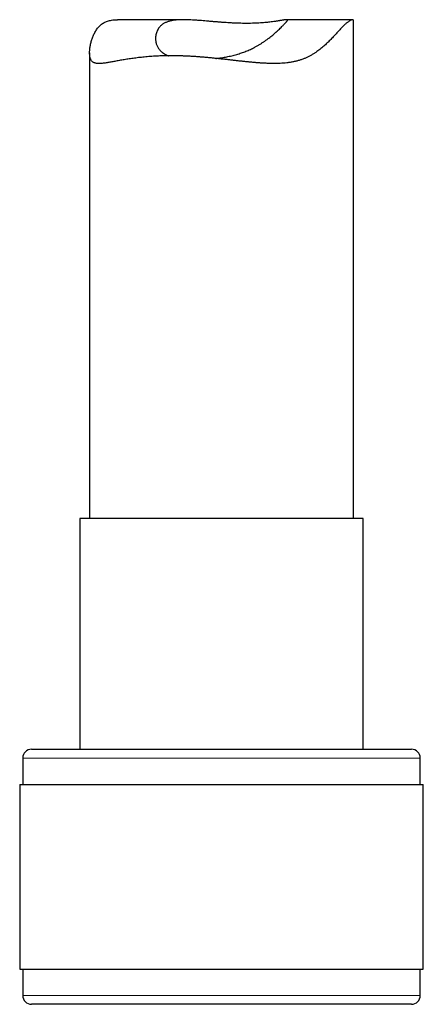
# Model space of a CAD drawing. Units: millimetres. Extents: x 8 to 869, y 12 to 812.
# Drawn here: x 191 to 213, y 493 to 549 of the extents above; entities that cross this region are included whole.
import ezdxf

# ---------------------------------------------------------------- set-up
doc = ezdxf.new("R2010")
doc.units = ezdxf.units.MM

msp = doc.modelspace()

# ---------------------------------------------------------------- linework, layer by layer
at = {"color": 7, "linetype": 'Continuous', "lineweight": 30}
for p, q in [((199.848, 548.802), (196.093, 548.802)), ((209.449, 548.802), (205.694, 548.802)), ((209.503, 520.44), (209.503, 548.749)), ((194.503, 546.917), (194.503, 520.44)), ((193.953, 520.44), (193.953, 507.317)), ((210.053, 520.44), (193.953, 520.44)), ((210.053, 507.317), (210.053, 520.44)), ((191.203, 507.317), (212.803, 507.317)), ((190.703, 506.817), (190.703, 505.317)), ((213.303, 505.317), (213.303, 506.817)), ((190.528, 505.317), (190.528, 494.817)), ((190.528, 505.317), (213.478, 505.317)), ((213.478, 494.817), (213.478, 505.317)), ((190.528, 494.817), (213.478, 494.817)), ((190.703, 494.817), (190.703, 493.317)), ((213.303, 493.317), (213.303, 494.817)), ((197.885, 492.817), (191.203, 492.817)), ((212.803, 492.817), (197.885, 492.817))]:
    msp.add_line(p, q, dxfattribs=at)
at = {"color": 252, "linetype": 'Continuous', "lineweight": 0}
for p, q in [((213.303, 506.817), (190.703, 506.817)), ((190.703, 493.317), (197.694, 493.317)), ((197.694, 493.317), (213.303, 493.317))]:
    msp.add_line(p, q, dxfattribs=at)
at = {"color": 7, "linetype": 'Continuous', "lineweight": 30}
for centre, start, end in [((191.203, 506.817), 90, 180), ((212.803, 506.817), 0, 90), ((191.203, 493.317), 180, 270), ((212.803, 493.317), 270, 0)]:
    msp.add_arc(centre, 0.5, start, end, dxfattribs=at)
for points, knots in [([(199.143, 546.751), (199.081, 546.751), (198.958, 546.75), (198.775, 546.747), (198.594, 546.742), (198.413, 546.735), (198.231, 546.726), (198.048, 546.715), (197.868, 546.702), (197.694, 546.687), (197.526, 546.671), (197.363, 546.653), (197.203, 546.634), (197.048, 546.614), (196.899, 546.594), (196.754, 546.573), (196.613, 546.551), (196.473, 546.528), (196.335, 546.504), (196.199, 546.481), (196.067, 546.457), (195.941, 546.434), (195.822, 546.413), (195.708, 546.392), (195.599, 546.373), (195.489, 546.355), (195.379, 546.339), (195.269, 546.325), (195.167, 546.315), (195.07, 546.31), (194.981, 546.311), (194.899, 546.318), (194.824, 546.332), (194.761, 546.352), (194.708, 546.379), (194.663, 546.41), (194.624, 546.449), (194.591, 546.495), (194.563, 546.549), (194.54, 546.61), (194.523, 546.68), (194.511, 546.755), (194.504, 546.835), (194.502, 546.919), (194.504, 547.008), (194.511, 547.102), (194.523, 547.201), (194.539, 547.304), (194.56, 547.409), (194.586, 547.515), (194.615, 547.619), (194.648, 547.722), (194.685, 547.824), (194.728, 547.926), (194.776, 548.027), (194.829, 548.127), (194.888, 548.223), (194.952, 548.314), (195.023, 548.399), (195.1, 548.477), (195.184, 548.547), (195.274, 548.608), (195.37, 548.66), (195.471, 548.704), (195.58, 548.74), (195.695, 548.767), (195.816, 548.787), (195.943, 548.798), (196.036, 548.803), (196.087, 548.801), (196.093, 548.801)], [0, 0, 0, 0, 0.014004, 0.028008, 0.042057, 0.056107, 0.070954, 0.085802, 0.100702, 0.115602, 0.129949, 0.144296, 0.158688, 0.17308, 0.187074, 0.201067, 0.2151, 0.229133, 0.243948, 0.258762, 0.273624, 0.288485, 0.302782, 0.317079, 0.331421, 0.345763, 0.362495, 0.379247, 0.396102, 0.412956, 0.429914, 0.446872, 0.463964, 0.481093, 0.495297, 0.509525, 0.523873, 0.538221, 0.552687, 0.567154, 0.581751, 0.596374, 0.610499, 0.624625, 0.638811, 0.652998, 0.667968, 0.682939, 0.697947, 0.712954, 0.727364, 0.741773, 0.756208, 0.770643, 0.785618, 0.800604, 0.815659, 0.830713, 0.845856, 0.860998, 0.876273, 0.891585, 0.906607, 0.921665, 0.936879, 0.952093, 0.967443, 0.982793, 0.998289, 1, 1, 1, 1]), ([(201.683, 546.6), (201.695, 546.601), (201.754, 546.608), (201.863, 546.622), (202.008, 546.642), (202.153, 546.665), (202.298, 546.691), (202.443, 546.721), (202.588, 546.753), (202.731, 546.789), (202.871, 546.827), (203.006, 546.868), (203.138, 546.911), (203.268, 546.957), (203.396, 547.006), (203.522, 547.058), (203.645, 547.113), (203.765, 547.17), (203.894, 547.236), (204.029, 547.309), (204.17, 547.392), (204.307, 547.477), (204.438, 547.565), (204.565, 547.655), (204.687, 547.747), (204.803, 547.839), (204.916, 547.932), (205.028, 548.028), (205.138, 548.127), (205.245, 548.226), (205.343, 548.321), (205.431, 548.407), (205.498, 548.474), (205.55, 548.525), (205.589, 548.565), (205.625, 548.602), (205.656, 548.636), (205.684, 548.666), (205.707, 548.694), (205.726, 548.718), (205.74, 548.738), (205.749, 548.756), (205.753, 548.77), (205.753, 548.781), (205.747, 548.79), (205.737, 548.797), (205.722, 548.8), (205.702, 548.802), (205.677, 548.802), (205.646, 548.799), (205.611, 548.795), (205.571, 548.789), (205.525, 548.782), (205.474, 548.773), (205.419, 548.764), (205.358, 548.753), (205.293, 548.742), (205.222, 548.73), (205.147, 548.718), (205.067, 548.706), (204.965, 548.691), (204.837, 548.674), (204.688, 548.657), (204.539, 548.641), (204.386, 548.628), (204.221, 548.616), (204.042, 548.606), (203.854, 548.598), (203.665, 548.594), (203.479, 548.592), (203.291, 548.593), (203.096, 548.596), (202.891, 548.602), (202.681, 548.61), (202.475, 548.621), (202.275, 548.633), (202.075, 548.647), (201.871, 548.663), (201.66, 548.68), (201.448, 548.698), (201.244, 548.716), (201.047, 548.733), (200.853, 548.749), (200.656, 548.765), (200.455, 548.779), (200.258, 548.791), (200.072, 548.799), (199.913, 548.802), (199.78, 548.802), (199.666, 548.799), (199.555, 548.794), (199.455, 548.787), (199.364, 548.777), (199.283, 548.767), (199.204, 548.754), (199.11, 548.735), (199.017, 548.711), (198.926, 548.682), (198.851, 548.652), (198.78, 548.619), (198.713, 548.583), (198.651, 548.542), (198.593, 548.498), (198.54, 548.45), (198.483, 548.39), (198.423, 548.311), (198.365, 548.213), (198.318, 548.105), (198.283, 547.993), (198.261, 547.881), (198.252, 547.778), (198.252, 547.686), (198.259, 547.602), (198.273, 547.517), (198.293, 547.435), (198.321, 547.353), (198.357, 547.274), (198.4, 547.197), (198.447, 547.13), (198.495, 547.072), (198.544, 547.021), (198.597, 546.973), (198.666, 546.918), (198.756, 546.858), (198.865, 546.801), (198.944, 546.765), (198.984, 546.751), (198.986, 546.75)], [0, 0, 0, 0, 0.00164, 0.008532, 0.015424, 0.022366, 0.029308, 0.036328, 0.043348, 0.05042, 0.057493, 0.064274, 0.071056, 0.077882, 0.084708, 0.091599, 0.09849, 0.105421, 0.112352, 0.121219, 0.130132, 0.139062, 0.148085, 0.157123, 0.166252, 0.175395, 0.184581, 0.194122, 0.204671, 0.215247, 0.225914, 0.236618, 0.246416, 0.252709, 0.259002, 0.265339, 0.271676, 0.278081, 0.284486, 0.29094, 0.297393, 0.303684, 0.309975, 0.31631, 0.322645, 0.329043, 0.335442, 0.341881, 0.348321, 0.354854, 0.361386, 0.367958, 0.37453, 0.381161, 0.387792, 0.394461, 0.40113, 0.407852, 0.414575, 0.421336, 0.428097, 0.439018, 0.449981, 0.459179, 0.468402, 0.478617, 0.488868, 0.499224, 0.509618, 0.519135, 0.528153, 0.538138, 0.548158, 0.558277, 0.568431, 0.577724, 0.586723, 0.596683, 0.606676, 0.616763, 0.626882, 0.63614, 0.645353, 0.655555, 0.665791, 0.676134, 0.686514, 0.696019, 0.70277, 0.709521, 0.71632, 0.72312, 0.728628, 0.734136, 0.739673, 0.74521, 0.754522, 0.761016, 0.76751, 0.774053, 0.780596, 0.787215, 0.793833, 0.800501, 0.807169, 0.817434, 0.828806, 0.840219, 0.851738, 0.86329, 0.873853, 0.882319, 0.890821, 0.899335, 0.907927, 0.916534, 0.925225, 0.933932, 0.942684, 0.949252, 0.95582, 0.962426, 0.969031, 0.979704, 0.990421, 0.999417, 1, 1, 1, 1]), ([(209.502, 548.749), (209.502, 548.752), (209.503, 548.766), (209.496, 548.781), (209.483, 548.795), (209.465, 548.801), (209.442, 548.802), (209.413, 548.797), (209.379, 548.786), (209.34, 548.768), (209.295, 548.743), (209.245, 548.71), (209.19, 548.671), (209.131, 548.624), (209.068, 548.57), (209, 548.508), (208.929, 548.438), (208.853, 548.361), (208.774, 548.278), (208.692, 548.189), (208.608, 548.098), (208.524, 548.006), (208.439, 547.914), (208.326, 547.793), (208.182, 547.643), (208.002, 547.467), (207.844, 547.322), (207.708, 547.206), (207.597, 547.116), (207.482, 547.028), (207.36, 546.942), (207.229, 546.856), (207.088, 546.772), (206.94, 546.693), (206.784, 546.62), (206.622, 546.554), (206.453, 546.497), (206.279, 546.448), (206.098, 546.407), (205.913, 546.373), (205.724, 546.348), (205.533, 546.33), (205.341, 546.318), (205.146, 546.311), (204.947, 546.31), (204.745, 546.313), (204.54, 546.321), (204.332, 546.332), (204.128, 546.345), (203.927, 546.361), (203.729, 546.379), (203.531, 546.398), (203.327, 546.419), (203.119, 546.441), (202.906, 546.465), (202.692, 546.489), (202.48, 546.513), (202.27, 546.537), (202.062, 546.56), (201.854, 546.583), (201.646, 546.604), (201.439, 546.625), (201.231, 546.645), (201.024, 546.663), (200.814, 546.681), (200.6, 546.697), (200.383, 546.711), (200.168, 546.723), (199.956, 546.733), (199.748, 546.741), (199.544, 546.747), (199.342, 546.75), (199.209, 546.751), (199.143, 546.751)], [0, 0, 0, 0, 0.0057595, 0.0234206, 0.0366099, 0.0498172, 0.0631151, 0.0764128, 0.0898008, 0.1031886, 0.1166872, 0.1302129, 0.1434157, 0.1566452, 0.169996, 0.1833468, 0.1968068, 0.2102673, 0.2238355, 0.237422, 0.2506222, 0.2638332, 0.2760644, 0.2882957, 0.3127983, 0.335434, 0.3580979, 0.3706309, 0.3831637, 0.395727, 0.4082901, 0.4220194, 0.4357651, 0.4499424, 0.4641446, 0.4784787, 0.4928125, 0.5072808, 0.5217494, 0.5363616, 0.5510038, 0.5651492, 0.5793179, 0.5935816, 0.6078455, 0.6221847, 0.6365242, 0.6509417, 0.6653747, 0.6787522, 0.6921297, 0.7055503, 0.718971, 0.7331459, 0.7473208, 0.7615424, 0.775764, 0.7894494, 0.8031348, 0.8168622, 0.8305895, 0.8442873, 0.8579852, 0.871727, 0.8854688, 0.8999965, 0.9145242, 0.9291073, 0.9436904, 0.9577418, 0.9717933, 0.9858966, 1, 1, 1, 1])]:
    msp.add_open_spline(points, degree=3, knots=knots, dxfattribs=at)

doc.saveas('drawing.dxf')
